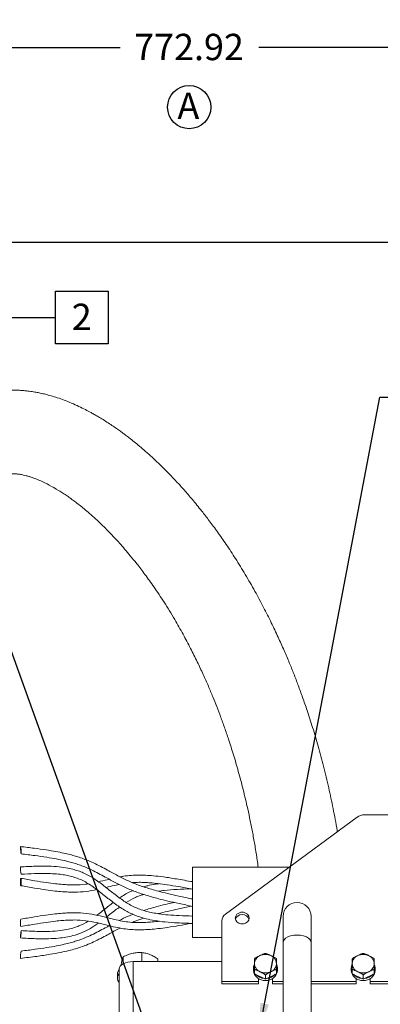
# Model space of a CAD drawing. Units: millimetres. Extents: x 7 to 835, y 10 to 581.
# Drawn here: x 691 to 732, y 260 to 372 of the extents above; entities that cross this region are included whole.
import ezdxf

# ---------------------------------------------------------------- set-up
doc = ezdxf.new("R2010")
doc.units = ezdxf.units.MM
doc.linetypes.add('PHANTOM', pattern=[12.7, 6.35, -1.27, 1.27, -1.27, 1.27, -1.27])
doc.layers.add('SLD-0', color=7, linetype='Continuous')
doc.styles.add('SLDTEXTSTYLE0', font='TXT', dxfattribs={"width": 0.605})
doc.dimstyles.new('SLDDIMSTYLE2', dxfattribs={"dimtxt": 3, "dimasz": 3, "dimexe": 0, "dimexo": 0.0625, "dimgap": 0.75, "dimtad": 0, "dimlfac": 4, "dimrnd": 1e-09, "dimzin": 4, "dimdsep": 46, "dimtxsty": 'SLDTEXTSTYLE0', "dimsah": 1, "dimcen": 0.09, "dimadec": 0, "dimazin": 1, "dimtfac": 1, "dimtdec": 3, "dimtofl": 0, "dimtmove": 0, "dimatfit": 3, "dimfxl": 0, "dimfrac": 2, "dimtolj": 1, "dimtzin": 12, "dimarcsym": 0})
doc.dimstyles.new('SLDDIMSTYLE3', dxfattribs={"dimtxt": 3, "dimasz": 3, "dimexe": 0, "dimexo": 0.0625, "dimgap": 0.75, "dimtad": 0, "dimlfac": 4, "dimrnd": 1e-09, "dimzin": 12, "dimdsep": 46, "dimtxsty": 'SLDTEXTSTYLE0', "dimsah": 1, "dimcen": 0.09, "dimadec": 0, "dimazin": 3, "dimtfac": 1, "dimtdec": 3, "dimtofl": 0, "dimtmove": 0, "dimatfit": 3, "dimfxl": 0, "dimfrac": 2, "dimtolj": 1, "dimtzin": 12, "dimarcsym": 0})
doc.dimstyles.new('SLDDIMSTYLE7', dxfattribs={"dimtxt": 0.18, "dimasz": 3, "dimexe": 0, "dimexo": 0.0625, "dimgap": 0, "dimtad": 0, "dimtih": 1, "dimtoh": 1, "dimdec": 0, "dimrnd": 1e-09, "dimzin": 0, "dimdsep": 46, "dimtxsty": 'Standard', "dimsah": 1, "dimcen": 0.09, "dimadec": 0, "dimazin": 0, "dimtfac": 3, "dimtdec": 0, "dimtofl": 0, "dimtmove": 0, "dimatfit": 3, "dimfxl": 0, "dimfrac": 2, "dimtolj": 1, "dimtzin": 0, "dimarcsym": 0})

# ---------------------------------------------------------------- blocks, each defined once
blk = doc.blocks.new('_D_25')
at = {"layer": 'SLD-0', "color": 7}
for p, q in [((613.46, 242.38), (613.46, 371.93)), ((806.69, 268.41), (806.69, 371.93)), ((613.46, 368.75), (702.19, 368.75)), ((806.69, 368.75), (717.96, 368.75))]:
    blk.add_line(p, q, dxfattribs=at)
for points in [[(613.46, 368.75), (616.46, 368.29), (616.46, 369.22)], [(806.69, 368.75), (803.69, 369.22), (803.69, 368.29)]]:
    blk.add_solid(points, dxfattribs=at)
at = {"layer": 'SLD-0', "color": 7, "insert": (703.77, 370.32), "char_height": 3, "attachment_point": 1, "style": 'SLDTEXTSTYLE0'}
blk.add_mtext('772.92', dxfattribs=at)
blk = doc.blocks.new('_D_29')
at = {"layer": 'SLD-0'}
for p, q in [((686.54, 232.83), (686.54, 349.77)), ((806.69, 287.21), (806.69, 349.77)), ((686.54, 346.59), (738.73, 346.59)), ((806.69, 346.59), (754.5, 346.59))]:
    blk.add_line(p, q, dxfattribs=at)
for points in [[(686.54, 346.59), (689.54, 346.13), (689.54, 347.05)], [(806.69, 346.59), (803.69, 347.05), (803.69, 346.13)]]:
    blk.add_solid(points, dxfattribs=at)
at = {"layer": 'SLD-0', "insert": (740.31, 348.16), "char_height": 3, "attachment_point": 1, "style": 'SLDTEXTSTYLE0'}
blk.add_mtext('480.60', dxfattribs=at)
blk = doc.blocks.new('SW_NOTE_36')
at = {"layer": 'SLD-0', "color": 0}
blk.add_circle((1.34, 2.22), 2.46, dxfattribs=at)
at = {"layer": 'SLD-0', "color": 0, "insert": (0, 3.87), "char_height": 3, "attachment_point": 1, "style": 'SLDTEXTSTYLE0'}
blk.add_mtext('A', dxfattribs=at)
blk = doc.blocks.new('SW_DATUMTAG_10')
at = {"layer": 'SLD-0', "color": 0}
for p, q in [((-1.85, -0.7), (-1.85, 5.3)), ((-1.85, 5.3), (4.15, 5.3)), ((4.15, 5.3), (4.15, -0.7)), ((-10.13, 2.3), (-1.85, 2.3)), ((4.15, -0.7), (-1.85, -0.7))]:
    blk.add_line(p, q, dxfattribs=at)
at = {"layer": 'SLD-0', "color": 0, "insert": (0, 3.87), "char_height": 3, "attachment_point": 1, "style": 'SLDTEXTSTYLE0'}
blk.add_mtext('2', dxfattribs=at)

msp = doc.modelspace()

# ---------------------------------------------------------------- linework, layer by layer
at = {"color": 7, "linetype": 'Continuous', "lineweight": 0}
for p, q in [((729.15450099, 281.10233484), (714.17709797, 270.06658577)), ((729.97457478, 281.3622268), (734.19717175, 281.3622268)), ((721.39969683, 275.38838879), (710.40498342, 275.38838879)), ((710.40498342, 275.38838879), (710.40498342, 272.04327593)), ((710.40498342, 273.77134257), (710.25671759, 273.76597355)), ((710.40498342, 271.83343012), (710.25704766, 271.80190969)), ((710.40498342, 272.04327593), (710.40498342, 267.37870294)), ((710.40498342, 269.86392103), (710.2572915, 269.83742698)), ((713.74717175, 269.26695017), (713.74717175, 262.39668341)), ((720.73745519, 269.80218957), (720.73745519, 266.82150255)), ((723.91245519, 266.82150255), (723.91245519, 269.80218957)), ((710.40498342, 267.37870294), (713.74717175, 267.37870294)), ((720.73745519, 266.82150255), (720.73745519, 249.21215445)), ((723.91245519, 249.21215445), (723.91245519, 266.82150255)), ((702.51298862, 265.18921815), (702.51298862, 264.38336975)), ((704.63334606, 265.67477344), (704.63334606, 264.64096966)), ((706.48602919, 264.94321825), (706.48602919, 264.64096966)), ((717.47071287, 264.95420378), (717.47071287, 264.48992837)), ((728.59571287, 264.95420378), (728.59571287, 264.48992837)), ((702.06817175, 253.37350619), (702.06817175, 263.79864141)), ((703.65567175, 264.64096966), (713.74717175, 264.64096966)), ((717.34717175, 263.88035667), (717.34717175, 263.66811649)), ((717.47071287, 264.48992837), (717.47363576, 263.26649383)), ((717.47363576, 263.73076924), (717.47363576, 263.26649383)), ((719.97363063, 263.73506039), (719.97363063, 263.27078498)), ((720.09717175, 263.66811649), (720.09717175, 263.88035667)), ((728.47217175, 263.88035667), (728.47217175, 263.66811649)), ((728.59571287, 264.48992837), (728.59863576, 263.26649383)), ((728.59863576, 263.73076924), (728.59863576, 263.26649383)), ((731.09863063, 263.73506039), (731.09863063, 263.27078498)), ((731.22217175, 263.66811649), (731.22217175, 263.88035667)), ((701.86567175, 263.21165854), (701.86567175, 262.78784752)), ((717.47363576, 263.26649383), (718.72509463, 262.65692213)), ((717.92217175, 262.39668341), (717.92217175, 262.72020934)), ((718.72509463, 262.65692213), (719.97363063, 263.27078498)), ((718.72509463, 263.12119755), (718.72509463, 262.65692213)), ((719.52217175, 262.72020934), (719.52217175, 262.39668341)), ((728.59863576, 263.26649383), (729.85009463, 262.65692213)), ((729.04717175, 262.39668341), (729.04717175, 262.72020934)), ((729.85009463, 262.65692213), (731.09863063, 263.27078498)), ((729.85009463, 263.12119755), (729.85009463, 262.65692213)), ((730.64717175, 262.72020934), (730.64717175, 262.39668341)), ((713.74717175, 262.39668341), (717.92217175, 262.39668341)), ((713.74717175, 262.13138317), (713.74717175, 262.39668341)), ((717.92217175, 262.13138317), (713.74717175, 262.13138317)), ((717.92217175, 262.39668341), (717.92217175, 262.13138317)), ((719.52217175, 262.39668341), (720.73745519, 262.39668341)), ((719.52217175, 262.39668341), (719.52217175, 262.13138317)), ((720.73745519, 262.13138317), (719.52217175, 262.13138317)), ((723.91245519, 262.39668341), (729.04717175, 262.39668341)), ((729.04717175, 262.13138317), (723.91245519, 262.13138317)), ((729.04717175, 262.39668341), (729.04717175, 262.13138317)), ((730.64717175, 262.39668341), (734.19717175, 262.39668341)), ((730.64717175, 262.39668341), (730.64717175, 262.13138317)), ((734.19717175, 262.13138317), (730.64717175, 262.13138317))]:
    msp.add_line(p, q, dxfattribs=at)
at = {"color": 8, "linetype": 'PHANTOM', "lineweight": 0}
msp.add_line((703.65567175, 264.64096966), (703.65567175, 254.03987081), dxfattribs=at)
at = {"color": 7, "linetype": 'Continuous', "lineweight": 0, "flags": 128}
for points in [[(690.83417523, 277.75038462), (690.8448455, 277.74623054), (690.86035532, 277.68022325), (690.87834346, 277.56241177), (690.89607139, 277.41073183), (690.9108402, 277.24827532), (690.92040147, 277.09977478), (690.92329957, 276.98783806), (690.91909331, 276.92950652), (690.90842304, 276.9336606), (690.89291322, 276.99966789), (690.87492508, 277.11747937), (690.85719714, 277.26915931), (690.84242833, 277.43161582), (690.83286707, 277.58011636), (690.82996896, 277.69205308), (690.83417523, 277.75038462)], [(690.9231362, 273.77889917), (690.92122643, 273.6157811), (690.91252791, 273.46707109), (690.8983649, 273.35540891), (690.8808936, 273.29779409), (690.86277386, 273.30299799), (690.84676424, 273.37022834), (690.83530206, 273.48924994), (690.83013233, 273.64194283), (690.8320421, 273.8050609), (690.84074063, 273.95377091), (690.85490363, 274.06543309), (690.87237493, 274.1230479), (690.89049467, 274.11784401), (690.9065043, 274.05061366), (690.91796648, 273.93159206), (690.9231362, 273.77889917)], [(715.28467175, 269.60147084), (715.33216381, 269.8297701), (715.46891175, 270.03053309), (715.67842175, 270.17954485), (715.93542381, 270.25883235), (716.20891969, 270.25883235), (716.46592175, 270.17954485), (716.67543175, 270.03053309), (716.81217969, 269.8297701), (716.85967175, 269.60147084), (716.81217969, 269.37317159), (716.67543175, 269.17240859), (716.46592175, 269.02339684), (716.20891969, 268.94410934), (715.93542381, 268.94410934), (715.67842175, 269.02339684), (715.46891175, 269.17240859), (715.33216381, 269.37317159), (715.28467175, 269.60147084)], [(690.91484051, 268.16486672), (690.9222068, 268.15897751), (690.92263509, 268.09143739), (690.91606017, 267.97252873), (690.90348301, 267.82035429), (690.88681838, 267.65808126), (690.8686033, 267.51041423), (690.85161087, 267.39983416), (690.83842803, 267.34317588), (690.83106173, 267.34906509), (690.83063345, 267.41660521), (690.83720837, 267.53551387), (690.84978552, 267.6876883), (690.86645016, 267.84996134), (690.88466523, 267.99762837), (690.90165766, 268.10820844), (690.91484051, 268.16486672)], [(702.06817175, 263.79864141), (702.09867512, 263.9629715), (702.18901299, 264.12098648), (702.33571374, 264.26661391), (702.53313974, 264.39425743), (702.77370401, 264.49901176), (703.0481618, 264.57685124), (703.34596587, 264.62478456), (703.65567175, 264.64096966)]]:
    msp.add_lwpolyline(points, dxfattribs=at)
at = {"color": 8, "linetype": 'PHANTOM', "lineweight": 0, "flags": 128}
msp.add_lwpolyline([(720.73745519, 266.82150255), (720.74902985, 266.923034), (720.8406169, 267.12019626), (721.0184683, 267.29999953), (721.27224797, 267.4519943), (721.58720715, 267.56734717), (721.94504157, 267.63935427), (722.32495519, 267.6638308), (722.70486881, 267.63935427), (723.06270322, 267.56734717), (723.37766241, 267.4519943), (723.63144208, 267.29999953), (723.80929347, 267.12019626), (723.90088053, 266.923034), (723.91245519, 266.82150255)], dxfattribs=at)
at = {"color": 7, "linetype": 'Continuous', "lineweight": 0}
for centre, radius, start, end in [((729.96286694, 279.97537693), 1.38689929, 89.5163183677, 125.6518419166), ((693.81765196, 275.31083651), 2.98536257, 177.7270473556, 193.835283249), ((722.32495519, 269.80218957), 1.5875, 0, 180), ((691.52085239, 269.21833526), 0.69697769, 158.3985731684, 187.6834899104), ((714.74801938, 269.24423507), 1.00110536, 124.7705229208, 178.6998457676), ((716.07217175, 269.21120409), 0.8136531, 18.4584879176, 161.5415116439), ((691.73528229, 268.97373942), 0.91772614, 170.5037354598, 201.4266378373), ((692.88104582, 265.22871685), 2.05425859, 162.7588987114, 186.0929728931), ((702.73055858, 263.17746851), 0.86556235, 139.9308053671, 177.7362065364), ((718.62596765, 263.7827396), 1.28392267, 185.1219410434, 274.4218068889), ((718.35661996, 263.88024164), 1.00891736, 152.1364036402, 208.8983192901), ((718.81952501, 263.78184628), 1.28269858, 265.771948053, 354.9132202999), ((719.086477, 263.8805543), 1.01012685, 331.4331306571, 30.1901510485), ((729.75096765, 263.7827396), 1.28392267, 185.1219410434, 274.4218068889), ((729.48278287, 263.88046878), 1.0100453, 150.1992486979, 208.8777202689), ((729.94452501, 263.78184628), 1.28269858, 265.771948053, 354.9132202999), ((730.21010096, 263.88082993), 1.01146726, 331.4566912834, 32.1329866687), ((702.73055858, 262.75365749), 0.86556235, 139.9308053671, 177.7362065364), ((702.73055858, 262.82203755), 0.86556235, 182.2637934636, 220.0691946329), ((718.6819544, 264.15777146), 1.44054504, 221.4794611753, 266.5801431275), ((718.76333801, 264.15576937), 1.43838665, 273.6083901625, 318.7551742337), ((729.8069544, 264.15777146), 1.44054504, 221.4794611753, 266.5801431275), ((729.88833801, 264.15576937), 1.43838665, 273.6083901625, 318.7551742337)]:
    msp.add_arc(centre, radius, start, end, dxfattribs=at)
at = {"color": 8, "linetype": 'PHANTOM', "lineweight": 0}
for centre, radius, start, end in [((718.51497574, 264.37227763), 1.0434412, 113.7351458009, 177.9934966464), ((718.72221139, 264.0283012), 1.4426477, 64.4255660771, 115.7711260905), ((718.92784037, 264.37129127), 1.04516548, 2.2927080847, 66.4773316737), ((729.63997574, 264.37227763), 1.0434412, 113.7351458009, 177.9934966464), ((729.84721139, 264.0283012), 1.4426477, 64.4255660771, 115.7711260905), ((730.05284037, 264.37129127), 1.04516548, 2.2927080847, 66.4773316737), ((718.51650313, 264.45062302), 1.04516548, 182.2927080847, 246.4773316737), ((718.92936776, 264.44963666), 1.0434412, 293.7351458009, 357.9934966464), ((729.64150313, 264.45062302), 1.04516548, 182.2927080847, 246.4773316737), ((730.05436776, 264.44963666), 1.0434412, 293.735145801, 357.9934966464), ((718.72213211, 264.79361309), 1.4426477, 244.4255660771, 295.7711260905), ((729.84713211, 264.79361309), 1.4426477, 244.4255660771, 295.7711260905)]:
    msp.add_arc(centre, radius, start, end, dxfattribs=at)
at = {"color": 7, "linetype": 'Continuous', "lineweight": 0}
for points, knots in [([(726.9085123, 279.44743061), (726.90137311, 279.49303006), (726.76420576, 280.36914581), (726.43965926, 282.03593754), (725.92673053, 284.48010042), (725.35648363, 286.84941044), (724.7426044, 289.13803645), (724.11565591, 291.25732192), (723.52004739, 293.1049472), (722.96552406, 294.70990701), (722.45937987, 296.09532403), (721.95292438, 297.41228141), (721.42011524, 298.73261254), (720.82774344, 300.12986209), (720.14635947, 301.65351677), (719.36822888, 303.29650523), (718.48785526, 305.04523758), (717.50023211, 306.8841759), (716.43137743, 308.74339967), (715.33613835, 310.52224669), (714.27432928, 312.13897121), (713.27649373, 313.57106294), (712.34828483, 314.83300454), (711.56883999, 315.84156429), (710.92804003, 316.63929832), (710.41030122, 317.2652095), (709.92344132, 317.8378126), (709.46331275, 318.365034), (709.02853997, 318.85100241), (708.59403766, 319.32538965), (708.11920027, 319.8313129), (707.58840949, 320.38082597), (706.99354558, 320.97704342), (706.34015865, 321.60889875), (705.6304177, 322.26768792), (704.91546179, 322.90223753), (704.24659761, 323.47021074), (703.65494346, 323.95260675), (703.14142595, 324.35616952), (702.7012679, 324.69099229), (702.29273344, 324.99304945), (701.86252816, 325.30210895), (701.36666697, 325.64630724), (700.81608887, 326.01299929), (700.2578364, 326.36774995), (699.7384422, 326.68257527), (699.28230137, 326.94722117), (698.78950024, 327.22194608), (698.19516195, 327.53681931), (697.45325579, 327.90183046), (696.64928524, 328.26210026), (695.82757715, 328.59185454), (695.05307431, 328.8663119), (694.33519722, 329.08887494), (693.69349693, 329.26152763), (693.11824283, 329.39430374), (692.6687373, 329.48266925), (692.3117953, 329.54381425), (691.99788238, 329.59163901), (691.63074959, 329.6393561), (691.19632784, 329.6838941), (690.63141446, 329.72333831), (690.00932114, 329.73856746), (689.39085739, 329.72182465), (688.85829575, 329.68392466), (688.36859582, 329.6292467), (687.86732975, 329.55234727), (687.29879457, 329.43889111), (686.64833313, 329.2713732), (685.94071196, 329.03807756), (685.21665916, 328.73940409), (684.53331007, 328.39518982), (683.92032362, 328.02862098), (683.38402932, 327.65805615), (682.92635828, 327.29975364), (682.52872455, 326.95364517), (682.17327501, 326.61421734), (681.83094845, 326.25658835), (681.48025379, 325.85535485), (681.10659196, 325.38305301), (680.74919898, 324.87558432), (680.43382254, 324.3739735), (680.18558783, 323.93884117), (679.98692228, 323.55907706), (679.82964161, 323.23568461), (679.69190751, 322.93445007), (679.54257266, 322.58629499), (679.37127616, 322.15124548), (679.18345188, 321.6167726), (679.00329412, 321.02693899), (678.84407296, 320.41448449), (678.71440822, 319.82249674), (678.6123583, 319.26498875), (678.53136108, 318.73418638), (678.46806072, 318.21743169), (678.42760514, 317.83086915), (678.41206977, 317.61062455), (678.40836513, 317.55810389)], [0, 0, 0, 0, 0.0010738974, 0.0206331091, 0.038807697, 0.0579462336, 0.0756292238, 0.0920620857, 0.1074958299, 0.1191731556, 0.1302850051, 0.1408541173, 0.151285908, 0.1629422295, 0.1759457291, 0.1903119907, 0.2060676503, 0.2232515006, 0.2419116312, 0.2605672935, 0.2780432571, 0.2943234494, 0.3093842723, 0.3231967784, 0.3321062845, 0.3403896286, 0.3482111939, 0.3556225148, 0.362617358, 0.3692149319, 0.3766237326, 0.3855281872, 0.3948205654, 0.4053629231, 0.4171803047, 0.4293429133, 0.4403360003, 0.4501139505, 0.4586530403, 0.4659184589, 0.4721415358, 0.4791798702, 0.4874570689, 0.4969900259, 0.506855436, 0.5156717931, 0.5233745648, 0.5301005575, 0.5408047818, 0.5535018668, 0.5677592516, 0.581885933, 0.5957162247, 0.6077803631, 0.6191819153, 0.6292442137, 0.6379411616, 0.6427026254, 0.64778873, 0.6540404119, 0.6614647177, 0.6700694384, 0.6832859381, 0.694158047, 0.702821105, 0.7111805976, 0.719679064, 0.7290091521, 0.7410560183, 0.7546697923, 0.7683834134, 0.7817151987, 0.7938972755, 0.8049247222, 0.8150668214, 0.8236221318, 0.8319744977, 0.8404784929, 0.8493810502, 0.8598913317, 0.8721621116, 0.8818096734, 0.8904800552, 0.8977267146, 0.9035552713, 0.9087365198, 0.9148445416, 0.9232911436, 0.9330906544, 0.9441230116, 0.9547846172, 0.9646137377, 0.9736174578, 0.9817949561, 0.9897101885, 0.9975462389, 1, 1, 1, 1]), ([(687.9501911, 317.20011451), (687.95792265, 317.26458789), (687.97580061, 317.41367226), (688.0060808, 317.60745268), (688.03575919, 317.7790846), (688.06533973, 317.93468549), (688.10261769, 318.11259756), (688.15417517, 318.32910846), (688.21667717, 318.55641676), (688.28499519, 318.77025933), (688.35031364, 318.94883258), (688.40743065, 319.08843489), (688.45934607, 319.20439791), (688.51080678, 319.31037548), (688.57046137, 319.4226599), (688.63557293, 319.53263281), (688.70622309, 319.63876102), (688.77399515, 319.72852178), (688.83573937, 319.80095332), (688.88739189, 319.85552203), (688.93429815, 319.90042637), (688.97795839, 319.93843929), (689.02268552, 319.97378628), (689.07388611, 320.00980383), (689.13187994, 320.0449994), (689.20449449, 320.08138432), (689.30507291, 320.1203248), (689.42014417, 320.15252038), (689.51416299, 320.17159597), (689.59902079, 320.1849658), (689.67752068, 320.1945928), (689.76633409, 320.20254924), (689.87970469, 320.20884284), (690.02896511, 320.21115082), (690.20989256, 320.20563696), (690.39914799, 320.19129029), (690.57515538, 320.17132351), (690.74766581, 320.14674914), (690.94732973, 320.11262485), (691.19991096, 320.06068191), (691.50617598, 319.98567894), (691.85860395, 319.88418643), (692.38982845, 319.70774218), (693.12324363, 319.41601378), (694.10053388, 318.94106478), (694.96848004, 318.44410202), (695.65662367, 318.00680746), (696.12111448, 317.69484905), (696.56634444, 317.38113976), (697.03051156, 317.03947116), (697.53217939, 316.65305604), (698.09527648, 316.19808227), (698.71509581, 315.6718847), (699.37468037, 315.0816956), (700.0241438, 314.46965301), (700.61276702, 313.88883985), (701.12218925, 313.36616779), (701.61017163, 312.84888001), (702.12395478, 312.28619519), (702.7100747, 311.61978042), (703.36207746, 310.84750472), (704.12975843, 309.89618377), (705.02942272, 308.71935555), (706.06780288, 307.27051568), (707.20496839, 305.5649201), (708.31194107, 303.76482423), (709.32157462, 301.98928881), (710.17779105, 300.37710761), (710.94061245, 298.84476929), (711.61420201, 297.40662285), (712.20308713, 296.07560732), (712.71653551, 294.85232721), (713.18347816, 293.68437074), (713.63109777, 292.50887612), (714.08009576, 291.26635363), (714.57110774, 289.82804751), (715.09841779, 288.17060487), (715.65509066, 286.26389359), (716.20163002, 284.20036091), (716.64698629, 282.32010883), (717.00260331, 280.65756997), (717.28046578, 279.24146506), (717.54262448, 277.7590003), (717.75105877, 276.46442716), (717.85949144, 275.6711161), (717.89813565, 275.38838879)], [0, 0, 0, 0, 0.00576009782, 0.01331930308, 0.01849207457, 0.02276226012, 0.02991483342, 0.03870361855, 0.04911148588, 0.05964691378, 0.0689511073, 0.07681070528, 0.08346381589, 0.09131134314, 0.10098905136, 0.11227493569, 0.1228978977, 0.13458044611, 0.14432388945, 0.15347066925, 0.16242890119, 0.17177941774, 0.18205838723, 0.19330267396, 0.20692113408, 0.22161268513, 0.23636138062, 0.2501922369, 0.26180289589, 0.26901871476, 0.27610736522, 0.28309707472, 0.29068215611, 0.29991373071, 0.31058749558, 0.32119553872, 0.33011356322, 0.33734686514, 0.34598630918, 0.35593228049, 0.36739337907, 0.38014330114, 0.39308366524, 0.42062285326, 0.44815471752, 0.47548153641, 0.48759712166, 0.49866743241, 0.50870828557, 0.51862490865, 0.53020776721, 0.54219522318, 0.55553426828, 0.57013244081, 0.58394213455, 0.59595722744, 0.60622081761, 0.61477059444, 0.62514291627, 0.63653498504, 0.64900759416, 0.66287779061, 0.68053293438, 0.70012025761, 0.72155779113, 0.74477799554, 0.76309688588, 0.77986964545, 0.79516698369, 0.80904322316, 0.82153448805, 0.83266099497, 0.84273288932, 0.85311938905, 0.86401077206, 0.87543990798, 0.89054284575, 0.90664780837, 0.92402687166, 0.94283990097, 0.95430541329, 0.96636239343, 0.97908186827, 0.99254500881, 1, 1, 1, 1]), ([(710.40498342, 271.77022349), (709.88954485, 271.87920377), (708.94290915, 272.07935298), (707.65018245, 272.3723243), (706.6105527, 272.63352269), (705.78091089, 272.86491947), (705.07606159, 273.08157633), (704.18819249, 273.38246573), (703.0995994, 273.8195178), (701.89700508, 274.43323294), (700.87452142, 274.99836879), (699.96041196, 275.48725502), (699.17213615, 275.87775979), (698.40414421, 276.2128322), (697.70615346, 276.46954938), (697.08186516, 276.66609701), (696.44680266, 276.84051094), (695.70972433, 277.0154578), (694.79801213, 277.1985566), (693.67634168, 277.38571192), (692.33127548, 277.57327638), (691.36096521, 277.69231015), (690.83840816, 277.75641534)], [0, 0, 0, 0, 0.0744084763, 0.1366558992, 0.186757934, 0.2251700732, 0.2579244578, 0.2910127285, 0.3588087216, 0.4284270622, 0.5000764857, 0.5455224075, 0.5926257189, 0.6367196125, 0.6716923982, 0.7011764271, 0.7304880517, 0.7650983985, 0.8079360845, 0.8612372172, 0.9252698106, 1, 1, 1, 1]), ([(690.91485891, 276.92347606), (691.44078415, 276.85832458), (692.41346573, 276.73782903), (693.7557372, 276.54698741), (694.86300139, 276.35522422), (695.75299286, 276.16797079), (696.46621166, 275.99015118), (697.08199453, 275.8123166), (697.69741212, 275.60822805), (698.39108794, 275.3360011), (699.14215369, 274.98580884), (699.90602264, 274.58842861), (700.79857833, 274.10148008), (701.83136077, 273.53926933), (703.07570724, 272.93649349), (704.18986116, 272.51196866), (705.08727462, 272.21909001), (705.80049367, 272.00721219), (706.63790213, 271.78055625), (707.68097533, 271.52465055), (708.96316585, 271.23737299), (709.89786921, 271.04048259), (710.40498342, 270.93366162)], [0, 0, 0, 0, 0.0754778574, 0.139593835, 0.1922734216, 0.2341538063, 0.267932378, 0.2964024298, 0.325721352, 0.3618372795, 0.4069848986, 0.4534677518, 0.4985228742, 0.5702064428, 0.6404884639, 0.7088357318, 0.7421059725, 0.7749386498, 0.8141721253, 0.8646109866, 0.92654601, 1, 1, 1, 1]), ([(710.40498342, 269.83231836), (709.90521062, 269.84677919), (708.98582361, 269.87338147), (707.72828856, 269.94904208), (706.71136775, 270.06284242), (705.90172365, 270.2011948), (705.21879175, 270.35899308), (704.36962618, 270.61093215), (703.32200997, 271.05432712), (702.16186197, 271.83351745), (701.04726664, 272.72295903), (699.92112483, 273.61519723), (698.76725863, 274.39729234), (697.76033067, 274.87148199), (696.91707883, 275.1423416), (696.15296035, 275.32233462), (695.1698624, 275.46386374), (693.94095442, 275.53440238), (692.46779584, 275.5174064), (691.4061455, 275.4600909), (690.83462757, 275.42923626)], [0, 0, 0, 0, 0.0721664882, 0.1327581874, 0.1817455379, 0.2196770225, 0.2510528388, 0.2825668044, 0.3469051573, 0.4130306487, 0.4808717116, 0.54952306, 0.6169033632, 0.6781484847, 0.7068190892, 0.7428369378, 0.7898620662, 0.8482910987, 0.9183305902, 1, 1, 1, 1]), ([(698.52691789, 273.5066468), (698.43731383, 273.48971472), (697.95687267, 273.39892793), (697.18865434, 273.37387121), (696.29344374, 273.39108378), (695.57848894, 273.43584472), (694.73656626, 273.51725351), (693.67992608, 273.65533555), (692.36641041, 273.86504184), (691.40510821, 274.03560921), (690.88097493, 274.1286081)], [0, 0, 0, 0, 0.0411501609, 0.2206398868, 0.3082743826, 0.3951658515, 0.4976449871, 0.6317635302, 0.7992254764, 1, 1, 1, 1]), ([(690.91864056, 274.59690462), (691.42696323, 274.62400828), (692.3608279, 274.67380177), (693.6391485, 274.69874587), (694.67307574, 274.66028745), (695.49490202, 274.57537314), (696.18650413, 274.45685772), (697.04426311, 274.24650239), (698.09936976, 273.83327173), (699.2594529, 273.06871059), (700.37161598, 272.18615169), (701.49044143, 271.29308993), (702.631214, 270.50441039), (703.62124438, 270.01556796), (704.44850437, 269.71257412), (705.19743978, 269.49513956), (706.15984571, 269.29485265), (707.36274913, 269.13897894), (708.80489928, 269.04212432), (709.84540302, 269.01196746), (710.40498342, 268.99574917)], [0, 0, 0, 0, 0.0730102228, 0.1341306823, 0.18330410159, 0.22125100979, 0.25248995199, 0.28381156389, 0.34772397686, 0.4134919148, 0.48128831671, 0.55003466131, 0.61740293388, 0.67888477074, 0.70772287249, 0.74394207408, 0.79104718609, 0.84932447817, 0.91896706889, 1, 1, 1, 1]), ([(700.93706644, 274.02934396), (700.85993235, 274.01099823), (700.44924746, 273.91332012), (700.0421911, 273.81326287), (699.71158733, 273.73199819)], [0, 0, 0, 0, 0.1878181939, 1, 1, 1, 1]), ([(710.40498342, 273.73973859), (709.80208063, 273.84921956), (708.70251719, 274.04888902), (707.21285274, 274.28151913), (706.03159474, 274.4194162), (705.0911242, 274.48670772), (704.25611156, 274.50710396), (703.42011571, 274.47712617), (702.71682068, 274.40479999), (702.31320526, 274.32448226), (702.18340609, 274.29865279)], [0, 0, 0, 0, 0.2122159783, 0.3870357461, 0.5247565661, 0.6305875544, 0.7242186952, 0.8296398605, 0.945213678, 1, 1, 1, 1]), ([(703.57055495, 273.65070073), (703.82112606, 273.66261708), (704.2688012, 273.68390707), (704.96265435, 273.6648126), (705.67626304, 273.62074993), (706.54228884, 273.53398812), (707.61753402, 273.38876217), (708.93139136, 273.17224593), (709.88739058, 272.99768221), (710.40498342, 272.9031707)], [0, 0, 0, 0, 0.1175689485, 0.2100509306, 0.3113678367, 0.4333712066, 0.588045502, 0.7769614338, 1, 1, 1, 1]), ([(690.87229868, 273.29223299), (691.38849011, 273.20115189), (692.33957261, 273.03333501), (693.64670062, 272.82656669), (694.71217636, 272.6890554), (695.56794435, 272.60778063), (696.2962061, 272.56440819), (697.21006355, 272.54618469), (698.32799854, 272.60524047), (699.12437226, 272.7631081), (699.51985295, 272.84150546)], [0, 0, 0, 0, 0.1727608089, 0.3183117202, 0.4367405806, 0.5288294463, 0.6055471097, 0.6831311183, 0.8426423152, 1, 1, 1, 1]), ([(700.57230622, 273.08896469), (700.6537425, 273.10827423), (701.04369888, 273.20073765), (701.52454178, 273.3321485), (701.95546254, 273.41381252), (702.07271871, 273.43603379)], [0, 0, 0, 0, 0.161167582, 0.7717485761, 1, 1, 1, 1]), ([(703.66888877, 272.72945186), (703.53924102, 272.68088024), (702.98892484, 272.47470813), (702.49502592, 272.14490024), (702.11748353, 271.89279105)], [0, 0, 0, 0, 0.2355877558, 1, 1, 1, 1]), ([(706.61168763, 273.51798727), (706.46049806, 273.49924118), (706.03210612, 273.4461246), (705.44287747, 273.32927532), (705.01219592, 273.20722676), (704.85119221, 273.16160078)], [0, 0, 0, 0, 0.25457592355, 0.72133461483, 1, 1, 1, 1]), ([(706.53388904, 272.65814862), (706.75612803, 272.693287), (707.46136818, 272.80479309), (708.70640046, 272.88055222), (709.7263944, 272.91266282), (710.25866047, 272.92941918)], [0, 0, 0, 0, 0.1803378704, 0.5722735868, 1, 1, 1, 1]), ([(702.87802861, 271.39370798), (703.22147861, 271.59438887), (703.73469003, 271.89426286), (704.41482531, 272.16004773), (704.73341849, 272.25548377), (704.86537632, 272.29501234)], [0, 0, 0, 0, 0.5423704556, 0.810454822, 1, 1, 1, 1]), ([(701.40899968, 271.377585), (701.2358371, 271.25180161), (700.6738001, 270.84354414), (700.07305439, 270.31723949), (699.59756579, 269.9837192), (699.51570317, 269.92629859)], [0, 0, 0, 0, 0.2693412718, 0.8742059438, 1, 1, 1, 1]), ([(700.58020432, 269.67623532), (700.93532249, 269.96558978), (701.44500675, 270.38088652), (701.9790921, 270.76066957), (702.14105804, 270.87584202)], [0, 0, 0, 0, 0.6967414717, 1, 1, 1, 1]), ([(708.32707364, 271.38354587), (708.0854014, 271.32975851), (707.49572952, 271.19851921), (706.63772844, 270.98651105), (705.80103908, 270.75905686), (705.23447143, 270.59410821), (704.94031074, 270.49685562), (704.86475854, 270.47187728)], [0, 0, 0, 0, 0.2074125567, 0.506079461, 0.7383951865, 0.9328094498, 1, 1, 1, 1]), ([(706.51428842, 270.10352145), (706.52002067, 270.10512734), (706.8681654, 270.20265988), (707.65103359, 270.39244847), (708.89336566, 270.67743033), (709.79084397, 270.86680801), (710.25704766, 270.96518205)], [0, 0, 0, 0, 0.0046473861, 0.2822562644, 0.6271611634, 1, 1, 1, 1]), ([(706.61868578, 269.25003587), (706.56857274, 269.24325257), (706.23681077, 269.19834528), (705.67669684, 269.14798803), (704.96216278, 269.1013558), (704.24878484, 269.08508427), (703.46696107, 269.10860686), (702.59464115, 269.21429152), (701.71251229, 269.3955171), (700.718153, 269.64396132), (699.61439145, 269.92178714), (698.34846699, 270.15703463), (697.21060667, 270.22131958), (696.29610739, 270.20260857), (695.56797636, 270.15933542), (694.71216426, 270.07802715), (693.64670507, 269.94052843), (692.33957114, 269.73375561), (691.38848959, 269.56593945), (690.87229868, 269.47485875)], [0, 0, 0, 0, 0.0089104495, 0.0589896051, 0.1005775147, 0.1385389217, 0.1907988774, 0.2493155096, 0.3152000665, 0.3824000427, 0.4718485117, 0.5588588651, 0.6423663619, 0.6829832369, 0.7231465618, 0.7713570373, 0.8333570591, 0.9095560501, 1, 1, 1, 1]), ([(690.88097493, 268.63848363), (691.40510545, 268.7314797), (692.36640259, 268.9020419), (693.67994934, 269.11177998), (694.73650448, 269.24977504), (695.5786503, 269.33141202), (696.2929365, 269.37548924), (697.19142885, 269.3960578), (698.29763051, 269.33234919), (699.51908047, 269.09524813), (700.60581066, 268.8158872), (701.61862752, 268.56730992), (702.52724092, 268.38967116), (703.4186124, 268.28830743), (704.21315677, 268.26181985), (704.94243685, 268.27584324), (705.67491719, 268.31939212), (706.55707115, 268.40520829), (707.64182111, 268.54978187), (708.90022653, 268.75480264), (709.79682628, 268.91747884), (710.25736445, 269.00103742)], [0, 0, 0, 0, 0.0756711042, 0.138786833, 0.1893355683, 0.2279595392, 0.2607085816, 0.2937376679, 0.3613866181, 0.4319732341, 0.5055978597, 0.5613862767, 0.6158927087, 0.6637336265, 0.7073719298, 0.7393942943, 0.774283333, 0.8165518534, 0.8693585232, 0.9328960481, 1, 1, 1, 1]), ([(698.55547038, 269.25536429), (698.2073435, 269.05684846), (697.68995741, 268.76181426), (696.91318494, 268.49515407), (696.20761549, 268.30966512), (695.2855148, 268.15700239), (694.08559928, 268.06997125), (692.59823762, 268.08051652), (691.51115992, 268.1385536), (690.91864056, 268.17018712)], [0, 0, 0, 0, 0.1523313807, 0.2263948696, 0.3131716888, 0.4311170128, 0.5832492215, 0.7728470534, 1, 1, 1, 1]), ([(703.65643171, 270.03285714), (703.47110889, 269.96422927), (702.90818433, 269.75576974), (702.40814078, 269.50157089), (702.07271871, 269.33105795)], [0, 0, 0, 0, 0.3292143079, 1, 1, 1, 1]), ([(703.57055495, 269.11639101), (703.84975797, 269.23522682), (704.26332157, 269.41124985), (704.70635691, 269.55762867), (704.8502924, 269.60518494)], [0, 0, 0, 0, 0.6751150958, 1, 1, 1, 1]), ([(690.83462757, 267.33785548), (691.4210337, 267.30619262), (692.4884015, 267.24856034), (693.93491038, 267.23381546), (695.07560173, 267.29773358), (695.99765424, 267.4189031), (696.87476032, 267.60601207), (697.79870937, 267.90526897), (698.74996384, 268.3803225), (699.38400599, 268.77937689), (699.69735043, 269.01438976), (699.72167731, 269.03263526)], [0, 0, 0, 0, 0.1904628775, 0.3466777248, 0.4689318991, 0.5606846032, 0.6477689806, 0.7591170174, 0.873711923, 0.9901954735, 1, 1, 1, 1]), ([(690.83840816, 265.01067639), (691.45657339, 265.08650735), (692.58489925, 265.22492022), (694.11920686, 265.44856401), (695.34078797, 265.67119747), (696.29375468, 265.88606014), (697.03870653, 266.08740349), (697.70615511, 266.297539), (698.40411211, 266.55427607), (699.17230354, 266.88925036), (699.95975305, 267.28015677), (700.87745122, 267.76730017), (701.58718351, 268.17493138), (702.09456727, 268.42470551), (702.18340609, 268.46843895)], [0, 0, 0, 0, 0.1506575117, 0.2749924443, 0.3732125404, 0.4482391404, 0.5092454456, 0.5594939235, 0.619096675, 0.694244174, 0.7745205061, 0.851972214, 0.9740815254, 1, 1, 1, 1]), ([(700.93706644, 268.73774778), (700.84242137, 268.68737713), (700.49579177, 268.50289887), (699.90727966, 268.17841474), (699.14182066, 267.78134871), (698.39115722, 267.43107694), (697.69739883, 267.15886631), (697.08199765, 266.95477452), (696.46621067, 266.77694076), (695.75299322, 266.59912087), (694.86300126, 266.41186755), (693.75573725, 266.22010431), (692.41346571, 266.02926271), (691.44078414, 265.90876716), (690.91485891, 265.84361567)], [0, 0, 0, 0, 0.0328311093, 0.1202411661, 0.2104211196, 0.2980106264, 0.3680780261, 0.4249587651, 0.4801926365, 0.5457254044, 0.6269762503, 0.7291782954, 0.853567731, 1, 1, 1, 1]), ([(702.27974271, 264.19361191), (702.30180676, 264.32465062), (702.34664245, 264.59093039), (702.42598876, 264.94884761), (702.48077016, 265.10020229), (702.51298862, 265.18921815)], [0, 0, 0, 0, 0.2852416294, 0.5796308695, 1, 1, 1, 1]), ([(702.51298862, 265.18921815), (702.69702036, 265.27509362), (703.0690745, 265.44870672), (703.62032246, 265.6072852), (704.14727972, 265.68048197), (704.47033716, 265.67668787), (704.63334606, 265.67477344)], [0, 0, 0, 0, 0.2646043954, 0.5349466203, 0.7653425442, 1, 1, 1, 1]), ([(704.63334606, 265.67477344), (704.7941456, 265.65501249), (705.11923156, 265.61506208), (705.60088987, 265.45721765), (706.06132395, 265.22793466), (706.34359857, 265.03870173), (706.48602919, 264.94321825)], [0, 0, 0, 0, 0.2646043954, 0.5349466203, 0.7653425442, 1, 1, 1, 1]), ([(718.09498087, 265.32746026), (718.05836164, 265.30945522), (717.94507994, 265.25375657), (717.76704181, 265.16546607), (717.59814731, 265.06612362), (717.5046006, 264.99139732), (717.4778167, 264.9620006), (717.47071287, 264.95420378)], [0, 0, 0, 0, 0.1697668257, 0.5251742351, 0.8258691922, 0.9538157103, 1, 1, 1, 1]), ([(717.47071287, 264.95420378), (717.4707265, 264.95209455), (717.4707852, 264.94300914), (717.47100334, 264.88183953), (717.47148949, 264.69768986), (717.4719109, 264.51992781), (717.47217432, 264.40881157)], [0, 0, 0, 0, 0.0382353082, 0.1646972905, 0.4778655095, 1, 1, 1, 1]), ([(718.71924887, 265.56806662), (718.69918378, 265.56845399), (718.6450171, 265.56949969), (718.43017386, 265.49670038), (718.2405893, 265.40097847), (718.09498087, 265.32746026)], [0, 0, 0, 0, 0.1200929458, 0.3241966455, 1, 1, 1, 1]), ([(719.34497831, 265.32960584), (719.30827335, 265.34748381), (719.19472645, 265.40278937), (719.01627153, 265.48895759), (718.84698163, 265.55511407), (718.75321592, 265.57205374), (718.72636933, 265.56890244), (718.71924887, 265.56806662)], [0, 0, 0, 0, 0.1697668257, 0.5251742351, 0.8258691922, 0.9538157103, 1, 1, 1, 1]), ([(719.97070775, 264.95849493), (719.95059568, 264.97854398), (719.8963022, 265.03266736), (719.680956, 265.17039193), (719.49092761, 265.26044303), (719.34497831, 265.32960584)], [0, 0, 0, 0, 0.1200929458, 0.3241966455, 1, 1, 1, 1]), ([(719.97216919, 264.41310272), (719.9718827, 264.53422573), (719.97145184, 264.71638892), (719.97096115, 264.89820153), (719.97076803, 264.94967571), (719.97071665, 264.95719286), (719.97070775, 264.95849493)], [0, 0, 0, 0, 0.5674061974, 0.8533516885, 0.9745985136, 1, 1, 1, 1]), ([(729.21998087, 265.32746026), (729.18336164, 265.30945522), (729.07007994, 265.25375657), (728.89204181, 265.16546607), (728.72314731, 265.06612362), (728.6296006, 264.99139732), (728.6028167, 264.9620006), (728.59571287, 264.95420378)], [0, 0, 0, 0, 0.1697668257, 0.5251742351, 0.8258691922, 0.9538157103, 1, 1, 1, 1]), ([(728.59571287, 264.95420378), (728.5957265, 264.95209455), (728.5957852, 264.94300914), (728.59600334, 264.88183953), (728.59648949, 264.69768986), (728.5969109, 264.51992781), (728.59717432, 264.40881157)], [0, 0, 0, 0, 0.0382353082, 0.1646972905, 0.4778655095, 1, 1, 1, 1]), ([(729.84424887, 265.56806662), (729.82418378, 265.56845399), (729.7700171, 265.56949969), (729.55517386, 265.49670038), (729.3655893, 265.40097847), (729.21998087, 265.32746026)], [0, 0, 0, 0, 0.1200929458, 0.3241966455, 1, 1, 1, 1]), ([(730.46997831, 265.32960584), (730.43327335, 265.34748381), (730.31972645, 265.40278937), (730.14127153, 265.48895759), (729.97198163, 265.55511407), (729.87821592, 265.57205374), (729.85136933, 265.56890244), (729.84424887, 265.56806662)], [0, 0, 0, 0, 0.1697668257, 0.5251742351, 0.8258691922, 0.9538157103, 1, 1, 1, 1]), ([(731.09570775, 264.95849493), (731.07559568, 264.97854398), (731.0213022, 265.03266736), (730.805956, 265.17039193), (730.61592761, 265.26044303), (730.46997831, 265.32960584)], [0, 0, 0, 0, 0.1200929458, 0.3241966455, 1, 1, 1, 1]), ([(731.09716919, 264.41310272), (731.0968827, 264.53422573), (731.09645184, 264.71638892), (731.09596115, 264.89820153), (731.09576803, 264.94967571), (731.09571665, 264.95719286), (731.09570775, 264.95849493)], [0, 0, 0, 0, 0.5674061974, 0.8533516885, 0.9745985136, 1, 1, 1, 1]), ([(717.47217432, 264.40881157), (717.4724608, 264.2901044), (717.47289166, 264.11157452), (717.47338236, 263.88260498), (717.47357548, 263.77241102), (717.47362686, 263.73691724), (717.47363576, 263.73076924)], [0, 0, 0, 0, 0.5674061974, 0.8533516885, 0.9745985136, 1, 1, 1, 1]), ([(717.47363576, 263.73076924), (717.49374782, 263.73122556), (717.54804131, 263.73245744), (717.76338751, 263.66039653), (717.95341589, 263.56532621), (718.09936519, 263.49230845)], [0, 0, 0, 0, 0.1200929458, 0.3241966455, 1, 1, 1, 1]), ([(719.34936263, 263.49445403), (719.38598186, 263.51245786), (719.49926357, 263.56815276), (719.67730169, 263.65493289), (719.8461962, 263.72166985), (719.93974291, 263.73893104), (719.9665268, 263.73587179), (719.97363063, 263.73506039)], [0, 0, 0, 0, 0.1697668257, 0.5251742351, 0.8258691922, 0.9538157103, 1, 1, 1, 1]), ([(719.97363063, 263.73506039), (719.973617, 263.74435858), (719.97355831, 263.78441021), (719.97334016, 263.90585678), (719.97285402, 264.12868084), (719.97243261, 264.30370063), (719.97216919, 264.41310272)], [0, 0, 0, 0, 0.0382353082, 0.1646972905, 0.4778655095, 1, 1, 1, 1]), ([(728.59717432, 264.40881157), (728.5974608, 264.2901044), (728.59789166, 264.11157452), (728.59838236, 263.88260498), (728.59857548, 263.77241102), (728.59862686, 263.73691724), (728.59863576, 263.73076924)], [0, 0, 0, 0, 0.5674061974, 0.8533516885, 0.9745985136, 1, 1, 1, 1]), ([(728.59863576, 263.73076924), (728.61874782, 263.73122556), (728.67304131, 263.73245744), (728.88838751, 263.66039653), (729.07841589, 263.56532621), (729.22436519, 263.49230845)], [0, 0, 0, 0, 0.1200929458, 0.3241966455, 1, 1, 1, 1]), ([(730.47436263, 263.49445403), (730.51098186, 263.51245786), (730.62426357, 263.56815276), (730.80230169, 263.65493289), (730.9711962, 263.72166985), (731.06474291, 263.73893104), (731.0915268, 263.73587179), (731.09863063, 263.73506039)], [0, 0, 0, 0, 0.1697668257, 0.5251742351, 0.8258691922, 0.9538157103, 1, 1, 1, 1]), ([(731.09863063, 263.73506039), (731.098617, 263.74435858), (731.09855831, 263.78441021), (731.09834016, 263.90585678), (731.09785402, 264.12868084), (731.09743261, 264.30370063), (731.09716919, 264.41310272)], [0, 0, 0, 0, 0.0382353082, 0.1646972905, 0.4778655095, 1, 1, 1, 1]), ([(718.09936519, 263.49230845), (718.13607015, 263.47442927), (718.24961705, 263.41911996), (718.42807197, 263.33144137), (718.59736187, 263.2326794), (718.69112758, 263.15827461), (718.71797418, 263.12896995), (718.72509463, 263.12119755)], [0, 0, 0, 0, 0.1697668257, 0.5251742351, 0.8258691922, 0.9538157103, 1, 1, 1, 1]), ([(718.72509463, 263.12119755), (718.74515973, 263.14131556), (718.7993264, 263.1956251), (719.01416965, 263.33408808), (719.20375421, 263.42479078), (719.34936263, 263.49445403)], [0, 0, 0, 0, 0.1200929458, 0.3241966455, 1, 1, 1, 1]), ([(729.22436519, 263.49230845), (729.26107015, 263.47442927), (729.37461705, 263.41911996), (729.55307197, 263.33144137), (729.72236187, 263.2326794), (729.81612758, 263.15827461), (729.84297418, 263.12896995), (729.85009463, 263.12119755)], [0, 0, 0, 0, 0.1697668257, 0.5251742351, 0.8258691922, 0.9538157103, 1, 1, 1, 1]), ([(729.85009463, 263.12119755), (729.87015973, 263.14131556), (729.9243264, 263.1956251), (730.13916965, 263.33408808), (730.32875421, 263.42479078), (730.47436263, 263.49445403)], [0, 0, 0, 0, 0.1200929458, 0.3241966455, 1, 1, 1, 1])]:
    msp.add_open_spline(points, degree=3, knots=knots, dxfattribs=at)

# ---------------------------------------------------------------- block references
at = {"layer": 'SLD-0', "color": 7}
msp.add_blockref('SW_NOTE_36', (708.69992461, 359.75103758), dxfattribs=at)
at = {"layer": 'SLD-0'}
msp.add_blockref('SW_DATUMTAG_10', (696.66946902, 335.70901117), dxfattribs=at)

# ---------------------------------------------------------------- dimensions: what is measured, and where the dimension line sits
at = {"layer": 'SLD-0', "color": 7}
dim = msp.add_linear_dim(base=(806.68944675, 368.75365832), p1=(613.46040246, 241.1137083), p2=(806.68944675, 267.14414235), angle=0, dimstyle='SLDDIMSTYLE3', dxfattribs=at)
dim.commit()
dim.dimension.update_dxf_attribs({"geometry": '_D_25', "text_midpoint": (710.07492461, 368.75365832), "dimtype": 160})
at = {"layer": 'SLD-0'}
dim = msp.add_linear_dim(base=(806.68944675, 346.59010811), p1=(686.53842175, 231.56134385), p2=(806.68944675, 285.94331207), dimstyle='SLDDIMSTYLE2', dxfattribs=at)
dim.commit()
dim.dimension.update_dxf_attribs({"geometry": '_D_29', "text_midpoint": (746.61393425, 346.59010811), "dimtype": 160})

# ---------------------------------------------------------------- leaders
for points in [[(711.54717175, 239.56550483), (668.71400778, 358.52140078), (665.71400778, 358.52140078)], [(699.86812366, 223.20993976), (614.43460716, 355.17509728), (608.20428016, 355.17509728)], [(718.05567175, 256.89877892), (731.75291829, 328.94941634), (734.75291829, 328.94941634)]]:
    msp.add_leader(points, dimstyle='SLDDIMSTYLE7', dxfattribs=at)

doc.saveas('drawing.dxf')
